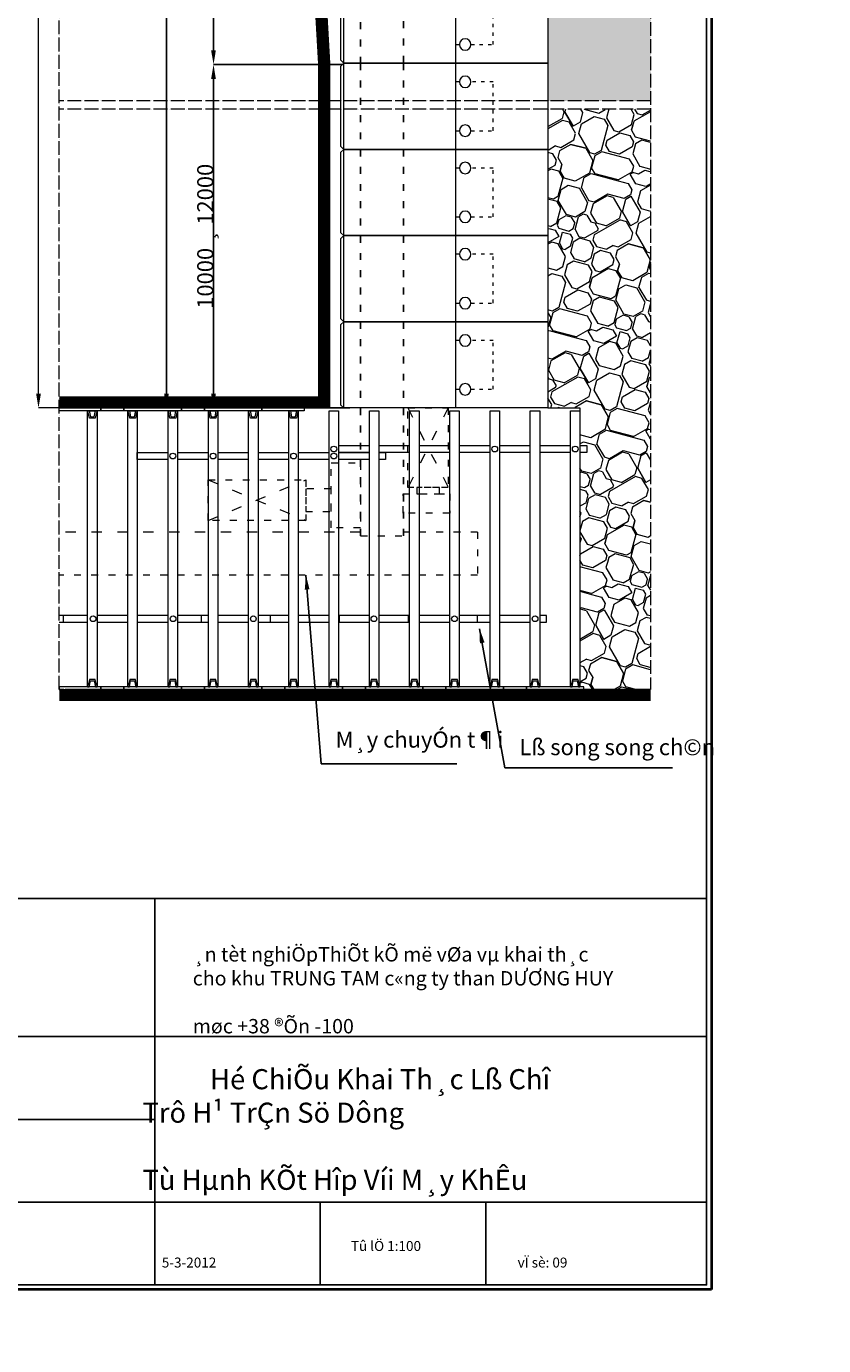
# Model space of a CAD drawing. Units: millimetres. Extents: x -6342 to 1215705, y 5545 to 200506.
# Drawn here: x 140987 to 154853, y 39628 to 62581 of the extents above; entities that cross this region are included whole.
import ezdxf

# ---------------------------------------------------------------- set-up
doc = ezdxf.new("R2010")
doc.units = ezdxf.units.MM
doc.header["$LTSCALE"] = 10
doc.linetypes.add('ACAD_ISO03W100', pattern=[30, 12, -18])
doc.linetypes.add('ACAD_ISO04W100', pattern=[30, 24, -3, 0, -3])
doc.layers.get('DEFPOINTS').update_dxf_attribs({"lineweight": 15})
for name, color, linetype, lineweight in [('BIEN', 120, 'ACAD_ISO04W100', 15), ('COT', 20, 'Continuous', 15), ('D', 30, 'Continuous', 9), ('DANCHONG', 50, 'Continuous', 18), ('GO', 50, 'Continuous', 15), ('Khung ban ve', 1, 'Continuous', 25), ('KICHTHUOC', 132, 'Continuous', 5), ('MANG', 8, 'Continuous', 15), ('THAN', 255, 'Continuous', 15)]:
    doc.layers.add(name, color=color, linetype=linetype, lineweight=lineweight)
doc.styles.add('Kich thuoc ghi chu', font='arial_0.ttf', dxfattribs={"height": 280})
doc.styles.add('kt1', font='Vhariali.ttf', dxfattribs={"height": 3.5})
doc.styles.get("Standard").update_dxf_attribs({"font": 'arial_0.ttf'})
doc.dimstyles.new('ISO-25', dxfattribs={"dimtxt": 2.5, "dimasz": 250, "dimexe": 1.25, "dimexo": 0.625, "dimtad": 1, "dimtxsty": 'Standard', "dimcen": 2.5, "dimadec": 0, "dimazin": 0, "dimtfac": 1, "dimtmove": 0, "dimatfit": 3, "dimfxl": 1, "dimarcsym": 0})
pattern_1 = [(210, (-185088.7, 308866), (1000, -1732.051), [96.29, -1903.71]), (165, (-185024, 308848.6), (-1732.0513, -1000.0003), [67.002, -2761.426]), (300, (-185024, 308848.6), (1732.051, 1000), [135.756, -1864.244]), (345, (-184956.1, 308731), (1732.0513, 1000.0003), [68.918, -2759.51]), (75, (-185502, 308359.6), (-1000.0003, 1732.0513), [202.89, -2625.536]), (345, (-185449.4, 308555.6), (1732.0513, 1000.0003), [143.174, -2685.254]), (120, (-185271, 308449), (-1732.051, -1000), [80.364, -1919.636]), (75, (-185308.7, 308307.8), (-1000.0003, 1732.0513), [146.064, -2682.364]), (345, (-185511.5, 308620.1), (1732.0513, 1000.0003), [180.904, -2647.524]), (300, (-185542, 308672.9), (1732.051, 1000), [60.928, -1939.072]), (30, (-185336.7, 308573.3), (-1000, 1732.051), [84.214, -1915.786]), (75, (-185231.1, 308597.6), (-1000.0003, 1732.0513), [227.908, -2600.52]), (165, (-184690.7, 308664.6), (-1732.0513, -1000.0003), [175.104, -2653.324]), (300, (-184961.5, 308886), (1732.051, 1000), [203.244, -1796.756]), (165, (-184566.2, 309158.9), (-1732.0513, -1000.0003), [111.216, -2717.212]), (300, (-184566.2, 309158.9), (1732.051, 1000), [279.454, -1720.546]), (210, (-185393.6, 308840.2), (1000, -1732.051), [141.422, -1858.578]), (255, (-185516, 308769.5), (1000.0003, -1732.0513), [100, -2728.428]), (165, (-185297, 308814.3), (-1732.0513, -1000.0003), [100, -2728.428]), (300, (-185297, 308814.3), (1732.051, 1000), [118.136, -1881.864]), (75, (-185263.8, 308615.4), (-1000.0003, 1732.0513), [100, -2728.428]), (210, (-184673.6, 309187.6), (1000, -1732.051), [282.842, -1717.158]), (255, (-184918.6, 309046.2), (1000.0003, -1732.0513), [165.894, -2662.532]), (30, (-184072.4, 307770.8), (-1000, 1732.051), [140.416, -1859.584]), (345, (-183950.8, 307841), (1732.0513, 1000.0003), [488.168, -2340.26]), (165, (-183375.3, 307407.3), (-1732.0513, -1000.0003), [294.168, -2534.26]), (210, (-183659.5, 307483.4), (1000, -1732.051), [279.01, -1720.99]), (165, (-183482, 307729.5), (-1732.0513, -1000.0003), [413.696, -2414.732]), (120, (-183881.6, 307836.6), (-1732.051, -1000), [122.052, -1877.948]), (255, (-183887.3, 308148.7), (1000.0003, -1732.0513), [213.696, -2614.732]), (300, (-186140.2, 307909.5), (1732.051, 1000), [282.842, -1717.158]), (345, (-183479.3, 307714.7), (1732.0513, 1000.0003), [90, -2738.428]), (345, (-183392.4, 307691.4), (1732.0513, 1000.0003), [90, -2738.428]), (300, (-183305.4, 307668), (1732.051, 1000), [127.28, -1872.72]), (255, (-183241.8, 307557.9), (1000.0003, -1732.0513), [90, -2738.428]), (210, (-183265, 307471), (1000, -1732.051), [127.28, -1872.72]), (210, (-184837.3, 308580), (1000, -1732.051), [256.516, -1743.484]), (75, (-184837.3, 308580), (-1000.0003, 1732.0513), [30.178, -2798.248]), (300, (-184889.6, 308713.2), (1732.051, 1000), [120.082, -1879.918]), (345, (-185447.6, 308265.6), (1732.0513, 1000.0003), [46.438, -2781.99]), (210, (-185308.7, 308307.8), (1000, -1732.051), [108.586, -1891.414]), (300, (-185502, 308359.6), (1732.051, 1000), [108.586, -1891.414]), (300, (-185231.1, 308597.6), (1732.051, 1000), [136.434, -1863.566]), (345, (-185162.9, 308479.5), (1732.0513, 1000.0003), [107.054, -2721.374]), (255, (-184426.5, 308916.8), (1000.0003, -1732.0513), [122.006, -2706.422]), (30, (-184690.7, 308664.6), (-1000, 1732.051), [268.7, -1731.3]), (210, (-185149.8, 308447), (1000, -1732.051), [131.522, -1868.478]), (165, (-184970.1, 308398.9), (-1732.0513, -1000.0003), [186, -2642.428]), (255, (-185263.7, 308381.2), (1000.0003, -1732.0513), [186, -2642.428]), (300, (-185311.8, 308201.6), (1732.051, 1000), [131.522, -1868.478]), (165, (-185066.4, 308039.5), (-1732.0513, -1000.0003), [186, -2642.428]), (30, (-185066.4, 308039.5), (-1000, 1732.051), [131.522, -1868.478]), (75, (-184952.5, 308105.3), (-1000.0003, 1732.0513), [186, -2642.428]), (120, (-184904.4, 308285), (-1732.051, -1000), [131.522, -1868.478]), (165, (-184221.5, 307084.8), (-1732.0513, -1000.0003), [166.78, -2661.646]), (210, (-184058.3, 307179), (1000, -1732.051), [188.4, -1811.6]), (255, (-184015.2, 307340), (1000.0003, -1732.0513), [166.78, -2661.646]), (120, (-184015.2, 307340), (-1732.051, -1000), [282.842, -1717.158]), (75, (-184120.1, 307593.1), (-1000.0003, 1732.0513), [184, -2644.428]), (300, (-184120, 307593), (1732.051, 1000), [260.216, -1739.784]), (165, (-183901.1, 307343.9), (-1732.0513, -1000.0003), [92, -2736.428]), (210, (-184568.7, 308320.4), (1000, -1732.051), [130.108, -1869.892]), (345, (-184568.7, 308320.4), (1732.0513, 1000.0003), [92, -2736.428]), (30, (-184479.8, 308296.6), (-1000, 1732.051), [260.216, -1739.784]), (75, (-184254.5, 308426.7), (-1000.0003, 1732.0513), [118.152, -2710.274]), (120, (-184224, 308540.9), (-1732.051, -1000), [223.23, -1776.77]), (165, (-184335.5, 308734.2), (-1732.0513, -1000.0003), [118.152, -2710.274]), (210, (-184449.6, 308764.8), (1000, -1732.051), [520.43, -1479.57]), (255, (-184900.4, 308504.5), (1000.0003, -1732.0513), [92, -2736.428]), (300, (-184924.2, 308415.7), (1732.051, 1000), [130.108, -1869.892]), (345, (-184859.1, 308303), (1732.0513, 1000.0003), [184, -2644.428]), (300, (-184491.2, 307881.7), (1732.051, 1000), [141.422, -1858.578]), (165, (-184605.9, 307394.8), (-1732.0513, -1000.0003), [315.258, -2513.17]), (210, (-184529, 307439.2), (1000, -1732.051), [88.788, -1911.212]), (255, (-184443.1, 307759.6), (1000.0003, -1732.0513), [331.722, -2496.704]), (120, (-184443.1, 307759.6), (-1732.051, -1000), [141.422, -1858.578]), (165, (-184513.8, 307882.1), (-1732.0513, -1000.0003), [139.17, -2689.258]), (210.00014, (-184648.2, 307918.1), (1000.004, -1732.048), [337.814, -1662.186]), (255, (-184900.5, 308168.5), (1000.0003, -1732.0513), [180, -2648.428]), (300, (-184947, 307994.6), (1732.051, 1000), [127.28, -1872.72]), (345, (-184883.4, 307884.4), (1732.0513, 1000.0003), [90, -2738.428]), (30, (-184796.5, 307861.1), (-1000, 1732.051), [254.558, -1745.442]), (75, (-184576, 307988.4), (-1000.0003, 1732.0513), [90, -2738.428]), (120, (-184552.7, 308075.3), (-1732.051, -1000), [127.28, -1872.72]), (165, (-184616.4, 308185.6), (-1732.0513, -1000.0003), [180, -2648.428]), (210, (-184790.2, 308232.2), (1000, -1732.051), [127.28, -1872.72]), (255, (-185831.9, 307901), (1000.0003, -1732.0513), [171.572, -2656.854]), (300, (-185993.4, 308180.7), (1732.051, 1000), [323.044, -1676.956]), (120, (-185395.3, 308130.6), (-1732.051, -1000), [254.558, -1745.442]), (165, (-185522.5, 308351.1), (-1732.0513, -1000.0003), [115.584, -2712.842]), (210, (-185634.2, 308381), (1000, -1732.051), [218.376, -1781.624]), (255, (-185823.3, 308271.8), (1000.0003, -1732.0513), [205.584, -2622.842]), (300, (-185876.5, 308073.2), (1732.051, 1000), [127.28, -1872.72]), (345, (-185812.9, 307963), (1732.0513, 1000.0003), [270, -2558.428]), (30, (-185552, 307893.1), (-1000, 1732.051), [127.28, -1872.72]), (75, (-185441.8, 307956.8), (-1000.0003, 1732.0513), [180, -2648.428]), (345, (-185183.8, 307547), (1732.0513, 1000.0003), [180, -2648.428]), (30, (-185404.2, 307419.7), (-1000, 1732.051), [254.558, -1745.442]), (75, (-185427.5, 307332.8), (-1000.0003, 1732.0513), [90, -2738.428]), (120, (-185363.9, 307222.6), (-1732.051, -1000), [127.28, -1872.72]), (165, (-185190, 307176), (-1732.0513, -1000.0003), [180, -2648.428]), (210, (-184969.5, 307303.3), (1000, -1732.051), [254.558, -1745.442]), (255, (-184946.2, 307390.2), (1000.0003, -1732.0513), [90, -2738.428]), (300, (-185009.9, 307500.4), (1732.051, 1000), [127.28, -1872.72]), (210, (-185260, 308047.8), (1000, -1732.051), [127.28, -1872.72]), (165, (-184999.3, 307978), (-1732.0513, -1000.0003), [270, -2558.428]), (120, (-184935.6, 307867.7), (-1732.051, -1000), [127.28, -1872.72]), (75, (-184982.2, 307693.8), (-1000.0003, 1732.0513), [180, -2648.428]), (30, (-185202.7, 307566.6), (-1000, 1732.051), [254.558, -1745.442]), (345, (-185289.6, 307589.9), (1732.0513, 1000.0003), [90, -2738.428]), (300, (-185416.9, 307810.3), (1732.051, 1000), [254.558, -1745.442]), (255, (-185370.3, 307984.2), (1000.0003, -1732.0513), [180, -2648.428]), (210, (-185496.9, 307219.4), (1000, -1732.051), [141.422, -1858.578]), (210, (-185512, 307244.6), (1000, -1732.051), [127.28, -1872.72]), (165, (-185622.2, 307181), (-1732.0513, -1000.0003), [90, -2738.428]), (120, (-185709.1, 307204.3), (-1732.051, -1000), [381.838, -1618.162]), (75, (-185900, 307535), (-1000.0003, 1732.0513), [180, -2648.428]), (30, (-185853.4, 307708.8), (-1000, 1732.051), [254.558, -1745.442]), (345, (-185633, 307836.1), (1732.0513, 1000.0003), [180, -2648.428]), (300, (-185459.1, 307789.5), (1732.051, 1000), [127.28, -1872.72]), (255, (-185395.5, 307679.3), (1000.0003, -1732.0513), [450, -2378.428]), (165, (-185013.9, 307090), (-1732.0513, -1000.0003), [500, -2328.428]), (75, (-184524, 307372.9), (-1000.0003, 1732.0513), [200, -2628.428]), (120, (-184382.6, 307128), (-1732.051, -1000), [282.842, -1717.158]), (165, (-184717.3, 307399.6), (-1732.0513, -1000.0003), [90, -2738.428]), (75, (-184549.7, 306982), (-1000.0003, 1732.0513), [270, -2558.428]), (120, (-184479.8, 307242.8), (-1732.051, -1000), [127.28, -1872.72]), (165, (-184543.5, 307353), (-1732.0513, -1000.0003), [180, -2648.428]), (210, (-184804.3, 307422.9), (1000, -1732.051), [127.28, -1872.72]), (255, (-184914.5, 307359.2), (1000.0003, -1732.0513), [90, -2738.428]), (255, (-184937.8, 307272.3), (1000.0003, -1732.0513), [90, -2738.428]), (300, (-184961, 307185.4), (1732.051, 1000), [254.558, -1745.442]), (165, (-184659.9, 306918.3), (-1732.0513, -1000.0003), [180, -2648.428]), (30, (-184660, 306918.3), (-1000, 1732.051), [127.28, -1872.72]), (345, (-184750.5, 306900.5), (1732.0513, 1000.0003), [90, -2738.428]), (210, (-184947.6, 306860.2), (1000, -1732.051), [63.64, -1936.36]), (165, (-184733.4, 306616.5), (-1732.0513, -1000.0003), [180, -2648.428]), (210, (-184513, 306743.7), (1000, -1732.051), [254.558, -1745.442]), (300, (-184576.6, 306854), (1732.051, 1000), [127.28, -1872.72]), (345, (-184663.6, 306877.3), (1732.0513, 1000.0003), [90, -2738.428]), (30, (-184860.7, 306837), (-1000, 1732.051), [127.28, -1872.72]), (120, (-184907.3, 306663), (-1732.051, -1000), [190.918, -1809.082]), (345, (-184947.6, 306860.2), (1732.0513, 1000.0003), [90, -2738.428]), (255, (-184940.8, 307749.2), (1000.0003, -1732.0513), [155.634, -2672.794]), (120, (-184910.4, 307476.4), (-1732.051, -1000), [141.422, -1858.578]), (75, (-184981.1, 307598.9), (-1000.0003, 1732.0513), [100, -2728.428]), (345, (-184349.8, 307636.8), (1732.0513, 1000.0003), [200, -2628.428]), (30, (-184472.2, 307566), (-1000, 1732.051), [141.422, -1858.578]), (120, (-184943.2, 306967.6), (-1732.051, -1000), [141.422, -1858.578]), (75, (-184969, 306871), (-1000.0003, 1732.0513), [100, -2728.428]), (30, (-185214, 306729.5), (-1000, 1732.051), [282.842, -1717.158]), (75, (-184491.2, 307881.7), (-1000.0003, 1732.0513), [121.32, -2707.106]), (165, (-184227.3, 307707.5), (-1732.0513, -1000.0003), [200, -2628.428]), (210, (-183982.3, 307849), (1000, -1732.051), [282.842, -1717.158]), (255, (-183923.2, 308069.5), (1000.0003, -1732.0513), [228.428, -2600]), (300, (-184044.5, 308279.7), (1732.051, 1000), [242.64, -1757.36]), (345, (-184302.3, 308348.8), (1732.0513, 1000.0003), [266.904, -2561.522]), (30, (-186081, 308130.1), (-1000, 1732.051), [101.22, -1898.78]), (75, (-186140.2, 307909.5), (-1000.0003, 1732.0513), [228.428, -2600]), (120, (-185998.8, 307664.5), (-1732.051, -1000), [282.842, -1717.158]), (210, (-185876.3, 307735.2), (1000, -1732.051), [141.422, -1858.578]), (255, (-184459.8, 307998.9), (1000.0003, -1732.0513), [121.32, -2707.106]), (300, (-184530.5, 308121.4), (1732.051, 1000), [141.422, -1858.578]), (255, (-184500.2, 308234.5), (1000.0003, -1732.0513), [117.158, -2711.27]), (210, (-184302.3, 308348.8), (1000, -1732.051), [228.428, -1771.572]), (165, (-184044.5, 308279.7), (-1732.0513, -1000.0003), [266.904, -2561.522])]

# ---------------------------------------------------------------- blocks, each defined once
blk = doc.blocks.new('*D75')
at = {"layer": 'DEFPOINTS', "color": 0}
for p in [(146170, 61917), (144242, 55942), (145984, 55942)]:
    blk.add_point(p, dxfattribs=at)
at = {"layer": 'KICHTHUOC', "color": 0, "lineweight": -2}
for p, q in [((146169, 61917), (144240, 61917)), ((144242, 61667), (144242, 56192)), ((145983, 55942), (144240, 55942))]:
    blk.add_line(p, q, dxfattribs=at)
at = {"layer": 'KICHTHUOC', "color": 0}
for points in [[(144200, 61667), (144283, 61667), (144242, 61917)], [(144200, 56192), (144283, 56192), (144242, 55942)]]:
    blk.add_solid(points, dxfattribs=at)
at = {"layer": 'KICHTHUOC', "color": 0, "insert": (144098, 58929), "char_height": 280, "attachment_point": 5, "rotation": 90, "style": 'Kich thuoc ghi chu'}
blk.add_mtext('10000 {\\fSymbol|b0|i0|c2|p16;¸} 12000', dxfattribs=at)
blk = doc.blocks.new('dan')
at = {"layer": 'DANCHONG'}
for points in [[(-50, 1500), (-3600, 1500), (-3600, 0), (-50, 0), (0, 50), (0, 1450)], [(-50, 1500), (-1989, 1500), (-1989, 0), (-50, 0)]]:
    blk.add_lwpolyline(points, close=True, dxfattribs=at)
at = {"layer": 'DANCHONG', "linetype": 'ACAD_ISO03W100', "ltscale": 0.5}
for points in [[(-2260, 325), (-2648, 325), (-2648, 1175), (-2260, 1175)], [(-2060, 1175), (-1989, 1175), (-1989, 325), (-2060, 325)]]:
    blk.add_lwpolyline(points, dxfattribs=at)
at = {"layer": 'DANCHONG'}
for centre in [(-2160, 1175), (-2160, 325)]:
    blk.add_circle(centre, 100, dxfattribs=at)
blk = doc.blocks.new('*D76')
at = {"layer": 'DEFPOINTS', "color": 0}
for p in [(144242, 76442), (145658, 76442), (146484, 61917)]:
    blk.add_point(p, dxfattribs=at)
at = {"layer": 'KICHTHUOC', "color": 0, "lineweight": -2}
for p, q in [((145658, 76442), (144240, 76442)), ((144242, 62167), (144242, 76192)), ((146483, 61917), (144240, 61917))]:
    blk.add_line(p, q, dxfattribs=at)
at = {"layer": 'KICHTHUOC', "color": 0}
for points in [[(144200, 76192), (144283, 76192), (144242, 76442)], [(144200, 62167), (144283, 62167), (144242, 61917)]]:
    blk.add_solid(points, dxfattribs=at)
at = {"layer": 'KICHTHUOC', "color": 0, "insert": (144098, 69179), "char_height": 280, "attachment_point": 5, "rotation": 90, "style": 'Kich thuoc ghi chu'}
blk.add_mtext('15000 {\\fSymbol|b0|i0|c2|p16;¸} 20000', dxfattribs=at)
blk = doc.blocks.new('*D80')
at = {"layer": 'DEFPOINTS', "color": 0}
for p in [(143423, 86442), (144801, 86442), (144658, 55942)]:
    blk.add_point(p, dxfattribs=at)
at = {"layer": 'KICHTHUOC', "color": 0, "lineweight": -2}
for p, q in [((144800, 86442), (143422, 86442)), ((143423, 56192), (143423, 86192)), ((144657, 55942), (143422, 55942))]:
    blk.add_line(p, q, dxfattribs=at)
at = {"layer": 'KICHTHUOC', "color": 0}
for points in [[(143382, 86192), (143465, 86192), (143423, 86442)], [(143382, 56192), (143465, 56192), (143423, 55942)]]:
    blk.add_solid(points, dxfattribs=at)
at = {"layer": 'KICHTHUOC', "color": 0, "insert": (143280, 71192), "char_height": 280, "attachment_point": 5, "rotation": 90, "style": 'Kich thuoc ghi chu'}
blk.add_mtext('35000', dxfattribs=at)

msp = doc.modelspace()

# ---------------------------------------------------------------- hatches: boundary and pattern name
at = {"layer": 'D'}
h = msp.add_hatch(dxfattribs=at)
h.set_pattern_fill('OPDA-05', color=256, scale=2000, angle=30, style=0)
h.set_pattern_definition(pattern_1)
h.paths.add_polyline_path([(150059.11, 61283.619), (151843.094, 61283.619), (151843.094, 88184.829), (150059.11, 88184.829)])
h = msp.add_hatch(dxfattribs=at)
h.set_pattern_fill('OPDA-05', color=256, scale=2000, angle=30, style=0)
h.set_pattern_definition(pattern_1)
h.paths.add_polyline_path([(150615.977, 51041.61), (151843.094, 51041.61), (151843.094, 61140.702), (150059.11, 61140.702), (150059.11, 55941.61), (150615.977, 55941.61)])

# ---------------------------------------------------------------- linework, layer by layer
at = {"lineweight": 40, "ltscale": 10}
msp.add_lwpolyline([(152900.603, 40602.907), (37413.445, 40602.907), (37413.445, 98167.074), (152900.603, 98167.074)], close=True, dxfattribs=at)
at = {"const_width": 200}
for points in [[(146159.11, 55941.61), (146159.11, 61937.174), (145359.11, 75937.174), (145359.11, 86541.61), (146159.11, 86541.61), (146159.11, 90441.61)], [(146259.11, 56041.61), (143059.11, 56041.61), (142259.11, 56041.61), (141559.11, 56041.61)], [(141559.11, 50941.61), (151843.094, 50941.61)]]:
    msp.add_lwpolyline(points, dxfattribs=at)
for points in [[(146259.11, 55941.61), (146259.11, 61941.61), (145459.11, 75941.61), (145459.11, 86441.61), (146259.11, 86441.61), (146259.11, 90441.61)], [(146615.031, 55941.61), (143415.031, 55941.61), (142615.031, 55941.61), (141815.031, 55941.61)], [(141659.11, 51041.61), (151843.094, 51041.61)]]:
    msp.add_lwpolyline(points)
at = {"linetype": 'ACAD_ISO03W100'}
for points in [[(147549.11, 53717.31), (147549.11, 61950.46), (147549.11, 75950.46), (147549.11, 78441.61)], [(146799.11, 53717.31), (146799.11, 61932.76), (146799.11, 75932.76), (146799.11, 76991.629)]]:
    msp.add_lwpolyline(points, dxfattribs=at)
at = {"color": 2, "ltscale": 10}
msp.add_circle((91139.039, 103025.452), 97480.795, dxfattribs=at)
at = {"layer": 'BIEN'}
msp.add_lwpolyline([(151843.094, 51041.61), (141559.11, 51041.61), (141559.11, 94167.61), (151843.094, 94167.61)], close=True, dxfattribs=at)
for points in [[(151843.094, 61283.619), (141559.11, 61283.619)], [(151843.094, 61140.702), (141559.11, 61140.702)]]:
    msp.add_lwpolyline(points, dxfattribs=at)
at = {"layer": 'COT'}
for points in [[(141559.11, 55941.61), (142284.035, 55941.61), (142284.035, 55891.61), (141559.11, 55891.61)], [(142684.035, 55891.61), (142284.035, 55891.61), (142284.035, 55941.61), (142684.035, 55941.61)], [(142684.035, 55941.61), (143684.035, 55941.61), (143684.035, 55891.61), (142684.035, 55891.61)], [(144084.035, 55891.61), (143684.035, 55891.61), (143684.035, 55941.61), (144084.035, 55941.61)], [(144084.035, 55941.61), (145084.035, 55941.61), (145084.035, 55891.61), (144084.035, 55891.61)], [(145817.075, 55891.61), (145084.035, 55891.61), (145084.035, 55941.61), (145817.075, 55941.61)], [(141559.11, 51041.61), (142284.035, 51041.61), (142284.035, 51091.61), (141559.11, 51091.61)], [(142684.035, 51091.61), (142284.035, 51091.61), (142284.035, 51041.61), (142684.035, 51041.61)], [(142684.035, 51041.61), (143684.035, 51041.61), (143684.035, 51091.61), (142684.035, 51091.61)], [(144084.035, 51091.61), (143684.035, 51091.61), (143684.035, 51041.61), (144084.035, 51041.61)], [(144084.035, 51041.61), (145084.035, 51041.61), (145084.035, 51091.61), (144084.035, 51091.61)], [(145484.035, 51091.61), (145084.035, 51091.61), (145084.035, 51041.61), (145484.035, 51041.61)], [(145484.035, 51041.61), (146484.035, 51041.61), (146484.035, 51091.61), (145484.035, 51091.61)], [(146884.035, 51091.61), (146484.035, 51091.61), (146484.035, 51041.61), (146884.035, 51041.61)], [(146884.035, 51041.61), (147884.035, 51041.61), (147884.035, 51091.61), (146884.035, 51091.61)], [(148284.035, 51091.61), (147884.035, 51091.61), (147884.035, 51041.61), (148284.035, 51041.61)], [(148284.035, 51041.61), (149284.035, 51041.61), (149284.035, 51091.61), (148284.035, 51091.61)], [(149684.035, 51091.61), (149284.035, 51091.61), (149284.035, 51041.61), (149684.035, 51041.61)], [(149684.035, 51041.61), (150684.035, 51041.61), (150684.035, 51091.61), (149684.035, 51091.61)]]:
    msp.add_lwpolyline(points, close=True, dxfattribs=at)
at = {"layer": 'GO'}
for points in [[(142052.094, 55891.61), (142215.977, 55891.61), (142215.977, 51091.61), (142052.094, 51091.61)], [(142752.094, 55891.61), (142915.977, 55891.61), (142915.977, 51091.61), (142752.094, 51091.61)], [(143452.094, 55891.61), (143615.977, 55891.61), (143615.977, 51091.61), (143452.094, 51091.61)], [(144152.094, 55891.61), (144315.977, 55891.61), (144315.977, 51091.61), (144152.094, 51091.61)], [(144852.094, 55891.61), (145015.977, 55891.61), (145015.977, 51091.61), (144852.094, 51091.61)], [(145552.094, 55891.61), (145715.977, 55891.61), (145715.977, 51091.61), (145552.094, 51091.61)], [(146252.094, 55891.61), (146415.977, 55891.61), (146415.977, 51091.61), (146252.094, 51091.61)], [(146952.094, 55891.61), (147115.977, 55891.61), (147115.977, 51091.61), (146952.094, 51091.61)], [(147652.094, 55891.61), (147815.977, 55891.61), (147815.977, 51091.61), (147652.094, 51091.61)], [(148352.094, 55891.61), (148515.977, 55891.61), (148515.977, 51091.61), (148352.094, 51091.61)], [(149052.094, 55891.61), (149215.977, 55891.61), (149215.977, 51091.61), (149052.094, 51091.61)], [(149752.094, 55891.61), (149915.977, 55891.61), (149915.977, 51091.61), (149752.094, 51091.61)], [(150452.094, 55891.61), (150615.977, 55891.61), (150615.977, 51091.61), (150452.094, 51091.61)]]:
    msp.add_lwpolyline(points, close=True, dxfattribs=at)
for points in [[(142052.094, 55891.61), (142079.705, 55891.61), (142100.073, 55786.865), (142167.998, 55786.865), (142188.366, 55891.61), (142215.977, 55891.61), (142215.977, 55862.602), (142204.684, 55862.602), (142184.316, 55766.518), (142083.755, 55766.518), (142063.387, 55862.602), (142052.094, 55862.602), (142052.094, 55891.61)], [(142752.094, 55891.61), (142779.705, 55891.61), (142800.073, 55786.865), (142867.998, 55786.865), (142888.366, 55891.61), (142915.977, 55891.61), (142915.977, 55862.602), (142904.684, 55862.602), (142884.316, 55766.518), (142783.755, 55766.518), (142763.387, 55862.602), (142752.094, 55862.602), (142752.094, 55891.61)], [(143452.094, 55891.61), (143479.705, 55891.61), (143500.073, 55786.865), (143567.998, 55786.865), (143588.366, 55891.61), (143615.977, 55891.61), (143615.977, 55862.602), (143604.684, 55862.602), (143584.316, 55766.518), (143483.755, 55766.518), (143463.387, 55862.602), (143452.094, 55862.602), (143452.094, 55891.61)], [(144152.094, 55891.61), (144179.705, 55891.61), (144200.073, 55786.865), (144267.998, 55786.865), (144288.366, 55891.61), (144315.977, 55891.61), (144315.977, 55862.602), (144304.684, 55862.602), (144284.316, 55766.518), (144183.755, 55766.518), (144163.387, 55862.602), (144152.094, 55862.602), (144152.094, 55891.61)], [(144852.094, 55891.61), (144879.705, 55891.61), (144900.073, 55786.865), (144967.998, 55786.865), (144988.366, 55891.61), (145015.977, 55891.61), (145015.977, 55862.602), (145004.684, 55862.602), (144984.316, 55766.518), (144883.755, 55766.518), (144863.387, 55862.602), (144852.094, 55862.602), (144852.094, 55891.61)], [(145552.094, 55891.61), (145579.705, 55891.61), (145600.073, 55786.865), (145667.998, 55786.865), (145688.366, 55891.61), (145715.977, 55891.61), (145715.977, 55862.602), (145704.684, 55862.602), (145684.316, 55766.518), (145583.755, 55766.518), (145563.387, 55862.602), (145552.094, 55862.602), (145552.094, 55891.61)], [(142052.094, 51091.61), (142079.705, 51091.61), (142100.073, 51196.355), (142167.998, 51196.355), (142188.366, 51091.61), (142215.977, 51091.61), (142215.977, 51120.618), (142204.684, 51120.618), (142184.316, 51216.702), (142083.755, 51216.702), (142063.387, 51120.618), (142052.094, 51120.618), (142052.094, 51091.61)], [(142752.094, 51091.61), (142779.705, 51091.61), (142800.073, 51196.355), (142867.998, 51196.355), (142888.366, 51091.61), (142915.977, 51091.61), (142915.977, 51120.618), (142904.684, 51120.618), (142884.316, 51216.702), (142783.755, 51216.702), (142763.387, 51120.618), (142752.094, 51120.618), (142752.094, 51091.61)], [(143452.094, 51091.61), (143479.705, 51091.61), (143500.073, 51196.355), (143567.998, 51196.355), (143588.366, 51091.61), (143615.977, 51091.61), (143615.977, 51120.618), (143604.684, 51120.618), (143584.316, 51216.702), (143483.755, 51216.702), (143463.387, 51120.618), (143452.094, 51120.618), (143452.094, 51091.61)], [(144152.094, 51091.61), (144179.705, 51091.61), (144200.073, 51196.355), (144267.998, 51196.355), (144288.366, 51091.61), (144315.977, 51091.61), (144315.977, 51120.618), (144304.684, 51120.618), (144284.316, 51216.702), (144183.755, 51216.702), (144163.387, 51120.618), (144152.094, 51120.618), (144152.094, 51091.61)], [(144152.094, 51091.61), (144179.705, 51091.61), (144200.073, 51196.355), (144267.998, 51196.355), (144288.366, 51091.61), (144315.977, 51091.61), (144315.977, 51120.618), (144304.684, 51120.618), (144284.316, 51216.702), (144183.755, 51216.702), (144163.387, 51120.618), (144152.094, 51120.618), (144152.094, 51091.61)], [(144852.094, 51091.61), (144879.705, 51091.61), (144900.073, 51196.355), (144967.998, 51196.355), (144988.366, 51091.61), (145015.977, 51091.61), (145015.977, 51120.618), (145004.684, 51120.618), (144984.316, 51216.702), (144883.755, 51216.702), (144863.387, 51120.618), (144852.094, 51120.618), (144852.094, 51091.61)], [(144852.094, 51091.61), (144879.705, 51091.61), (144900.073, 51196.355), (144967.998, 51196.355), (144988.366, 51091.61), (145015.977, 51091.61), (145015.977, 51120.618), (145004.684, 51120.618), (144984.316, 51216.702), (144883.755, 51216.702), (144863.387, 51120.618), (144852.094, 51120.618), (144852.094, 51091.61)], [(145552.094, 51091.61), (145579.705, 51091.61), (145600.073, 51196.355), (145667.998, 51196.355), (145688.366, 51091.61), (145715.977, 51091.61), (145715.977, 51120.618), (145704.684, 51120.618), (145684.316, 51216.702), (145583.755, 51216.702), (145563.387, 51120.618), (145552.094, 51120.618), (145552.094, 51091.61)], [(145552.094, 51091.61), (145579.705, 51091.61), (145600.073, 51196.355), (145667.998, 51196.355), (145688.366, 51091.61), (145715.977, 51091.61), (145715.977, 51120.618), (145704.684, 51120.618), (145684.316, 51216.702), (145583.755, 51216.702), (145563.387, 51120.618), (145552.094, 51120.618), (145552.094, 51091.61)], [(146252.094, 51091.61), (146279.705, 51091.61), (146300.073, 51196.355), (146367.998, 51196.355), (146388.366, 51091.61), (146415.977, 51091.61), (146415.977, 51120.618), (146404.684, 51120.618), (146384.316, 51216.702), (146283.755, 51216.702), (146263.387, 51120.618), (146252.094, 51120.618), (146252.094, 51091.61)], [(146252.094, 51091.61), (146279.705, 51091.61), (146300.073, 51196.355), (146367.998, 51196.355), (146388.366, 51091.61), (146415.977, 51091.61), (146415.977, 51120.618), (146404.684, 51120.618), (146384.316, 51216.702), (146283.755, 51216.702), (146263.387, 51120.618), (146252.094, 51120.618), (146252.094, 51091.61)], [(146952.094, 51091.61), (146979.705, 51091.61), (147000.073, 51196.355), (147067.998, 51196.355), (147088.366, 51091.61), (147115.977, 51091.61), (147115.977, 51120.618), (147104.684, 51120.618), (147084.316, 51216.702), (146983.755, 51216.702), (146963.387, 51120.618), (146952.094, 51120.618), (146952.094, 51091.61)], [(146952.094, 51091.61), (146979.705, 51091.61), (147000.073, 51196.355), (147067.998, 51196.355), (147088.366, 51091.61), (147115.977, 51091.61), (147115.977, 51120.618), (147104.684, 51120.618), (147084.316, 51216.702), (146983.755, 51216.702), (146963.387, 51120.618), (146952.094, 51120.618), (146952.094, 51091.61)], [(147652.094, 51091.61), (147679.705, 51091.61), (147700.073, 51196.355), (147767.998, 51196.355), (147788.366, 51091.61), (147815.977, 51091.61), (147815.977, 51120.618), (147804.684, 51120.618), (147784.316, 51216.702), (147683.755, 51216.702), (147663.387, 51120.618), (147652.094, 51120.618), (147652.094, 51091.61)], [(148352.094, 51091.61), (148379.705, 51091.61), (148400.073, 51196.355), (148467.998, 51196.355), (148488.366, 51091.61), (148515.977, 51091.61), (148515.977, 51120.618), (148504.684, 51120.618), (148484.316, 51216.702), (148383.755, 51216.702), (148363.387, 51120.618), (148352.094, 51120.618), (148352.094, 51091.61)], [(149052.094, 51091.61), (149079.705, 51091.61), (149100.073, 51196.355), (149167.998, 51196.355), (149188.366, 51091.61), (149215.977, 51091.61), (149215.977, 51120.618), (149204.684, 51120.618), (149184.316, 51216.702), (149083.755, 51216.702), (149063.387, 51120.618), (149052.094, 51120.618), (149052.094, 51091.61)], [(149752.094, 51091.61), (149779.705, 51091.61), (149800.073, 51196.355), (149867.998, 51196.355), (149888.366, 51091.61), (149915.977, 51091.61), (149915.977, 51120.618), (149904.684, 51120.618), (149884.316, 51216.702), (149783.755, 51216.702), (149763.387, 51120.618), (149752.094, 51120.618), (149752.094, 51091.61)], [(150452.094, 51091.61), (150479.705, 51091.61), (150500.073, 51196.355), (150567.998, 51196.355), (150588.366, 51091.61), (150615.977, 51091.61), (150615.977, 51120.618), (150604.684, 51120.618), (150584.316, 51216.702), (150483.755, 51216.702), (150463.387, 51120.618), (150452.094, 51120.618), (150452.094, 51091.61)]]:
    msp.add_lwpolyline(points, dxfattribs=at)
for centre in [(143534.035, 55105.848), (144234.035, 55105.848), (145634.035, 55105.848), (146334.035, 55227.573), (146334.035, 55105.848), (149134.035, 55227.573), (150534.035, 55227.573), (142146.934, 52273.921), (143538.074, 52273.921), (144934.365, 52273.921), (147032.746, 52273.921), (148434.035, 52273.921), (149834.035, 52273.921)]:
    msp.add_circle(centre, 50, dxfattribs=at)
at = {"layer": 'Khung ban ve'}
for p, q in [((134578.52, 47404.99), (152818.52, 47404.99)), ((143218.52, 40684.99), (143218.52, 47404.99)), ((134578.52, 45004.99), (152818.52, 45004.99)), ((134578.52, 43564.99), (143218.52, 43564.99)), ((134578.52, 42124.99), (152818.52, 42124.99)), ((146098.52, 40684.99), (146098.52, 42124.99)), ((148978.52, 40684.99), (148978.52, 42124.99))]:
    msp.add_line(p, q, dxfattribs=at)
msp.add_lwpolyline([(37495.529, 40684.99), (152818.52, 40684.99), (152818.52, 98084.99), (37495.529, 98084.99)], close=True, dxfattribs=at)
at = {"layer": 'KICHTHUOC'}
for p, q in [((141197.619, 56191.61), (141197.619, 90191.61)), ((145365.87, 55941.61), (141196.369, 55941.61))]:
    msp.add_line(p, q, dxfattribs=at)
msp.add_lwpolyline([(150059.11, 55941.61), (150615.977, 55941.61), (150615.977, 55891.61)], dxfattribs=at)
msp.add_solid([(141155.952, 56191.61), (141239.286, 56191.61), (141197.619, 55941.61)], dxfattribs=at)
at = {"layer": 'MANG', "linetype": 'ACAD_ISO03W100', "ltscale": 1.5}
for p, q in [((148325.389, 55941.61), (147621.969, 54559.142)), ((147621.969, 55941.61), (148325.389, 54559.142)), ((144149.102, 53986.627), (145844.955, 54690.047)), ((144149.102, 54690.047), (145844.955, 53986.627)), ((146799.11, 53782.277), (141559.11, 53782.277))]:
    msp.add_line(p, q, dxfattribs=at)
at = {"layer": 'MANG', "linetype": 'ACAD_ISO03W100'}
for p, q in [((146799.11, 53717.31), (147549.11, 53717.31)), ((148835.598, 53782.277), (147549.11, 53782.277)), ((148835.598, 53782.277), (148835.598, 53032.277)), ((148835.598, 53032.277), (141559.11, 53032.277))]:
    msp.add_line(p, q, dxfattribs=at)
for points in [[(147621.969, 55941.61), (148325.389, 55941.61), (148325.389, 54559.142), (147621.969, 54559.142)], [(146286.969, 53858.542), (146286.969, 54984.886), (146799.11, 54984.886), (146799.11, 53858.542)], [(144149.102, 53986.627), (144149.102, 54690.047), (145844.955, 54690.047), (145844.955, 53986.627)], [(146286.969, 54142.288), (146286.969, 54534.387), (145844.955, 54534.387), (145844.955, 54142.288)], [(147539.108, 54449.494), (148352.094, 54449.494), (148352.094, 54111.387), (147539.108, 54111.387)], [(147777.629, 54449.494), (148169.728, 54449.494), (148169.728, 54559.142), (147777.629, 54559.142)]]:
    msp.add_lwpolyline(points, close=True, dxfattribs=at)
at = {"layer": 'THAN'}
for points in [[(143452.094, 55045.848), (142915.977, 55045.848), (142915.977, 55165.848), (143452.094, 55165.848)], [(143615.977, 55165.848), (144152.094, 55165.848)], [(144315.977, 55165.848), (144852.094, 55165.848)], [(145015.977, 55165.848), (145552.094, 55165.848)], [(145715.977, 55165.848), (146252.094, 55165.848)], [(146415.977, 55287.573), (146952.094, 55287.573)], [(146952.094, 55167.573), (146415.977, 55167.573)], [(146415.977, 55165.848), (146952.094, 55165.848)], [(147115.977, 55287.573), (147652.094, 55287.573)], [(147652.094, 55167.573), (147115.977, 55167.573)], [(147115.977, 55165.848), (147233.989, 55165.848), (147233.989, 55045.848), (147115.977, 55045.848)], [(147815.977, 55287.573), (148352.094, 55287.573)], [(148352.094, 55167.573), (147815.977, 55167.573)], [(148515.977, 55287.573), (149052.094, 55287.573)], [(149052.094, 55167.573), (148515.977, 55167.573)], [(149215.977, 55287.573), (149752.094, 55287.573)], [(149752.094, 55167.573), (149215.977, 55167.573)], [(149915.977, 55287.573), (150452.094, 55287.573)], [(150452.094, 55167.573), (149915.977, 55167.573)], [(150615.977, 55287.573), (150733.989, 55287.573), (150733.989, 55167.573), (150615.977, 55167.573)], [(144152.094, 55045.848), (143615.977, 55045.848)], [(144852.094, 55045.848), (144315.977, 55045.848)], [(145552.094, 55045.848), (145015.977, 55045.848)], [(146252.094, 55045.848), (145715.977, 55045.848)], [(146952.094, 55045.848), (146415.977, 55045.848)], [(142052.094, 52333.921), (141559.11, 52333.921)], [(141633.989, 52213.921), (141633.989, 52333.921)], [(142752.094, 52333.921), (142215.977, 52333.921)], [(143452.094, 52333.921), (142915.977, 52333.921)], [(144152.094, 52333.921), (143615.977, 52333.921)], [(144033.989, 52213.921), (144033.989, 52333.921)], [(144852.094, 52333.921), (144315.977, 52333.921)], [(145552.094, 52333.921), (145015.977, 52333.921)], [(145233.989, 52213.921), (145233.989, 52333.921)], [(146252.094, 52333.921), (145715.977, 52333.921)], [(146952.094, 52333.921), (146415.977, 52333.921)], [(146433.989, 52213.921), (146433.989, 52333.921)], [(147652.094, 52333.921), (147115.977, 52333.921)], [(147633.989, 52213.921), (147633.989, 52333.921)], [(148352.094, 52333.921), (147815.977, 52333.921)], [(149052.094, 52333.921), (148515.977, 52333.921)], [(148833.989, 52213.921), (148833.989, 52333.921)], [(149752.094, 52333.921), (149215.977, 52333.921)], [(149915.977, 52213.921), (150033.989, 52213.921), (150033.989, 52333.921), (149915.977, 52333.921)], [(141559.11, 52213.921), (142052.094, 52213.921)], [(142215.977, 52213.921), (142752.094, 52213.921)], [(142915.977, 52213.921), (143452.094, 52213.921)], [(143615.977, 52213.921), (144152.094, 52213.921)], [(144315.977, 52213.921), (144852.094, 52213.921)], [(145015.977, 52213.921), (145552.094, 52213.921)], [(145715.977, 52213.921), (146252.094, 52213.921)], [(146415.977, 52213.921), (146952.094, 52213.921)], [(147115.977, 52213.921), (147652.094, 52213.921)], [(147815.977, 52213.921), (148352.094, 52213.921)], [(148515.977, 52213.921), (149052.094, 52213.921)], [(149215.977, 52213.921), (149752.094, 52213.921)]]:
    msp.add_lwpolyline(points, dxfattribs=at)

# ---------------------------------------------------------------- block references
at = {"xscale": -1}
for p in [(146459.11, 61941.61), (146459.11, 60441.61), (146459.11, 58941.61), (146459.11, 57441.61), (146459.11, 55941.61)]:
    msp.add_blockref('dan', p, dxfattribs=at)

# ---------------------------------------------------------------- texts
at = {"color": 4, "attachment_point": 1, "style": 'kt1'}
for s, width, insert, char_height in [('\\pi1424.2;{\\f.VnArialH|b1|i1|c0|p34;Tr\xadêng ®¹i häc má - ®Þa chÊt \\P\\pi3750.9;khoa má\\P\\pi2115.1;bé m«n khai th¸c hÇm lß}', 8483.50569, (134563.014, 46977.794), 288), ('\\pi97.71;§å ¸n tèt nghiÖpThiÕt kÕ më vØa vµ khai th¸c \\P\\pi0;cho khu TRUNG T{\\f.VnArial|b0|i1|c0|p34;AM} c«ng ty than D{\\fArial|b0|i1|c0|p34;ƯƠNG HUY} \\P\\pi2553;tõ møc +38 ®Õn -100', 8937.40805, (143881.112, 46977.794), 250), ('{\\f.VnArial|b1|i1|c0|p34;\\H0.91146x;           \\f.VnArialH|b1|i1|c0|p34;Hé ChiÕu Khai Th¸c Lß Chî \\H0.71428x;\\P\\pi2152;\\H1.4x; Trô H¹ TrÇn Sö Dông \\P\\pi361.11;Dµn Tù Hµnh KÕt Hîp Víi M¸y KhÊu }', 10175.01785, (143004.782, 44438.656), 384), ('\\pi464.69;{\\f.VnArial|b0|i1|c0|p34;Ngµy 5-3-2012 }', 2516.78154, (143342.238, 41447.843), 172.8), ('{\\f.VnArial|b0|i1|c0|p34;Tû lÖ 1:100 }', 2017.11296, (146630.907, 41447.843), 172.8), ('\\pi478.4;{\\f.VnArial|b0|i1|c0|p34;B¶n vÏ sè: 09}', 2424.75358, (149531.766, 41447.843), 172.8)]:
    msp.add_mtext_dynamic_manual_height_columns(s, width=width, gutter_width=17.5, heights=[0], dxfattribs=dict(at, insert=insert, char_height=char_height))
at = {"layer": 'KICHTHUOC', "char_height": 280, "attachment_point": 1, "style": 'Kich thuoc ghi chu'}
for s, insert in [('{\\f.VnArial Narrow|b0|i0|c0|p34;M¸y chuyÓn t¶i}', (146365.579, 50312.121)), ('{\\f.VnArial Narrow|b0|i0|c0|p34;Lß song song ch©n}', (149560.59, 50181.045))]:
    msp.add_mtext(s, dxfattribs=dict(at, insert=insert))

# ---------------------------------------------------------------- dimensions: what is measured, and where the dimension line sits
at = {"layer": 'KICHTHUOC'}
for base, p1, p2, text, picture, middle in [((143423.407, 86441.61), (144657.611, 55941.61), (144800.931, 86441.61), '35000', '*D80', (143279.726, 71191.61)), ((144241.631, 76441.61), (146484.11, 61916.61), (145658.485, 76441.61), '15000 {\\fSymbol|b0|i0|c2|p16;¸} 20000', '*D76', (144098.046, 69179.11)), ((144241.631, 55941.61), (146170.026, 61916.61), (145984.035, 55941.61), '10000 {\\fSymbol|b0|i0|c2|p16;¸} 12000', '*D75', (144098.046, 58929.11))]:
    dim = msp.add_linear_dim(base=base, p1=p1, p2=p2, angle=90, text=text, dimstyle='ISO-25', override={"dimtxsty": 'Kich thuoc ghi chu'}, dxfattribs=at)
    dim.commit()
    dim.dimension.update_dxf_attribs({"geometry": picture, "text_midpoint": middle})

# ---------------------------------------------------------------- leaders
at = {"layer": 'KICHTHUOC', "annotation_type": 0, "has_hookline": 1, "hookline_direction": 0}
for points, text_width in [([(145849.573, 53032.277), (146114.579, 49750.548), (146364.579, 49750.548)], 2111.269), ([(148870.398, 52100.972), (149309.59, 49677.916), (149559.59, 49677.916)], 2665.73)]:
    msp.add_leader(points, dimstyle='ISO-25', override={"dimgap": 1, "dimtad": 1}, dxfattribs=dict(at, text_width=text_width))

doc.saveas('drawing.dxf')
